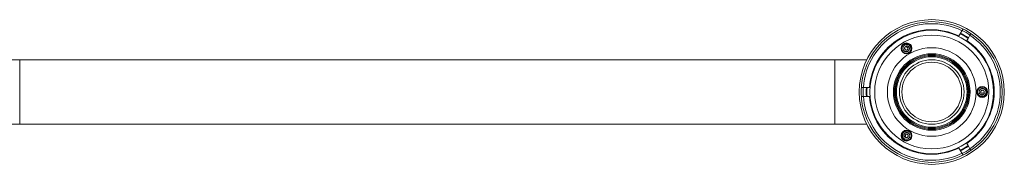
# Model space of a CAD drawing. Units: millimetres. Extents: x -650 to 919, y -504 to 644.
# Drawn here: x -54 to 434, y 83 to 155 of the extents above; entities that cross this region are included whole.
import ezdxf

# ---------------------------------------------------------------- set-up
doc = ezdxf.new("R2010")
doc.units = ezdxf.units.MM

msp = doc.modelspace()

# ---------------------------------------------------------------- linework, layer by layer
at = {"color": 7, "linetype": 'Continuous', "lineweight": 0}
for p, q in [((411.83, 147.86), (411.23, 146.83)), ((412.79, 149.53), (412, 148.16)), ((413.23, 150.29), (412.79, 149.53)), ((415.9, 145.91), (416.69, 147.28)), ((416.69, 147.28), (417.13, 148.04)), ((385.32, 141.19), (385.24, 141.85)), ((385.24, 141.85), (385.3, 141.23)), ((387.41, 141.87), (387.35, 141.96)), ((415.13, 144.58), (415.73, 145.61)), ((383.73, 139.78), (383.08, 139.37)), ((385.32, 141.19), (385.3, 141.23)), ((-54.26, 134.97), (-70.06, 134.97)), ((349.74, 134.97), (-54.26, 134.97)), ((365.55, 134.97), (349.74, 134.97)), ((363.75, 121.22), (362.88, 121.22)), ((365.33, 121.22), (363.75, 121.22)), ((366.88, 121.22), (365.68, 121.22)), ((422.77, 120.7), (422.74, 121.47)), ((423.2, 118.61), (423.25, 118.62)), ((423.2, 118.61), (423.81, 118.36)), ((423.81, 118.36), (423.25, 118.62)), ((362.88, 116.72), (363.75, 116.72)), ((363.75, 116.72), (365.33, 116.72)), ((365.68, 116.72), (366.88, 116.72)), ((422.74, 116.47), (422.85, 116.48)), ((-70.06, 102.97), (-54.26, 102.97)), ((-54.26, 102.97), (349.74, 102.97)), ((349.74, 102.97), (365.55, 102.97)), ((383.08, 98.57), (383.03, 98.47)), ((384.71, 97.1), (384.18, 96.71)), ((384.18, 96.71), (384.69, 97.06)), ((384.71, 97.1), (384.69, 97.06)), ((386.73, 96.43), (387.41, 96.07)), ((415.73, 92.33), (415.13, 93.36)), ((411.23, 91.11), (411.83, 90.08)), ((412, 89.78), (412.79, 88.41)), ((412.79, 88.41), (413.23, 87.64)), ((416.69, 90.66), (415.9, 92.03)), ((417.13, 89.9), (416.69, 90.66))]:
    msp.add_line(p, q, dxfattribs=at)
at = {"color": 8, "linetype": 'Continuous', "lineweight": 0}
for p, q in [((-54.26, 118.97), (-54.26, 134.97)), ((349.74, 118.97), (349.74, 134.97)), ((-54.26, 102.97), (-54.26, 118.97)), ((349.74, 102.97), (349.74, 118.97))]:
    msp.add_line(p, q, dxfattribs=at)
at = {"color": 7, "linetype": 'Continuous', "lineweight": 0, "flags": 128}
for points in [[(383.04, 139.46), (383.2, 139.18), (383.48, 138.85), (383.8, 138.58), (384.17, 138.36), (384.58, 138.21), (385, 138.13), (385.43, 138.13), (385.85, 138.19), (386.25, 138.33), (386.63, 138.54), (386.97, 138.81), (387.25, 139.13), (387.48, 139.49), (387.64, 139.89), (387.73, 140.31), (387.74, 140.74), (387.68, 141.16), (387.56, 141.57), (387.36, 141.95), (387.1, 142.3), (386.79, 142.59), (386.43, 142.82), (386.03, 142.99), (385.62, 143.09), (385.19, 143.12), (384.76, 143.07), (384.35, 142.95), (383.96, 142.77), (383.61, 142.52), (383.31, 142.21), (383.07, 141.85), (382.89, 141.47), (382.78, 141.05), (382.75, 140.62), (382.78, 140.2), (382.89, 139.79), (383.08, 139.37), (383.08, 139.37)], [(422.84, 121.46), (422.52, 121.46), (422.1, 121.38), (421.7, 121.24), (421.32, 121.03), (420.99, 120.75), (420.71, 120.43), (420.5, 120.06), (420.34, 119.66), (420.26, 119.24), (420.25, 118.81), (420.31, 118.39), (420.45, 117.98), (420.65, 117.6), (420.92, 117.26), (421.24, 116.98), (421.6, 116.75), (422, 116.58), (422.41, 116.49), (422.84, 116.47), (423.27, 116.53), (423.68, 116.65), (424.06, 116.84), (424.41, 117.1), (424.7, 117.41), (424.94, 117.77), (425.11, 118.16), (425.21, 118.58), (425.24, 119.01), (425.2, 119.43), (425.09, 119.85), (424.9, 120.23), (424.65, 120.58), (424.35, 120.89), (424, 121.13), (423.62, 121.31), (423.2, 121.43), (422.74, 121.47), (422.74, 121.47)], [(387.43, 96.13), (387.51, 96.27), (387.66, 96.67), (387.73, 97.09), (387.74, 97.52), (387.67, 97.94), (387.52, 98.35), (387.31, 98.72), (387.04, 99.06), (386.72, 99.34), (386.35, 99.56), (385.95, 99.72), (385.53, 99.8), (385.11, 99.81), (384.68, 99.75), (384.27, 99.62), (383.89, 99.42), (383.55, 99.16), (383.26, 98.84), (383.03, 98.48), (382.87, 98.09), (382.77, 97.67), (382.75, 97.24), (382.8, 96.81), (382.92, 96.4), (383.11, 96.02), (383.36, 95.67), (383.67, 95.38), (384.03, 95.14), (384.42, 94.96), (384.83, 94.85), (385.26, 94.82), (385.69, 94.86), (386.1, 94.97), (386.49, 95.15), (386.84, 95.39), (387.14, 95.7), (387.41, 96.07), (387.41, 96.07)]]:
    msp.add_lwpolyline(points, dxfattribs=at)
at = {"color": 7, "linetype": 'Continuous', "lineweight": 0}
for centre, radius in [((397.74, 118.97), 35.95), ((397.74, 118.97), 34.95), ((397.74, 118.97), 30.64), ((397.74, 118.97), 28.29), ((385.24, 140.62), 2.7), ((385.24, 140.62), 2.54), ((397.74, 118.97), 22), ((397.74, 118.97), 19), ((397.74, 118.97), 18.5), ((397.74, 118.97), 18), ((397.74, 118.97), 17.5), ((397.74, 118.97), 16), ((397.74, 118.97), 14.8), ((422.74, 118.97), 2.7), ((422.74, 118.97), 2.54), ((385.24, 97.32), 2.7), ((385.24, 97.32), 2.54)]:
    msp.add_circle(centre, radius, dxfattribs=at)
at = {"color": 8, "linetype": 'Continuous', "lineweight": 0}
for start, end in [(63.8009, 176.1996), (303.8014, 56.1985), (183.8014, 270), (270, 296.1997)]:
    msp.add_arc((397.74, 118.97), 33.95, start, end, dxfattribs=at)
at = {"color": 7, "linetype": 'Continuous', "lineweight": 0}
for radius, start, end in [(30.95, 64.169, 175.831), (32.14, 55.9861, 64.0139), (32.49, 56.0289, 63.9711), (34.07, 56.2132, 63.7868), (30.95, 304.169, 55.831), (34.07, 176.2132, 183.7868), (32.49, 176.0289, 183.9711), (32.14, 175.9861, 184.0139), (30.95, 184.169, 295.831), (32.14, 295.9861, 304.0139), (32.49, 296.0289, 303.9711), (34.07, 296.2132, 303.7868)]:
    msp.add_arc((397.74, 118.97), radius, start, end, dxfattribs=at)
for points, knots in [([(412, 148.16), (412, 148.16), (411.99, 148.15), (411.98, 148.12), (411.94, 148.06), (411.91, 148), (411.88, 147.95), (411.85, 147.9), (411.83, 147.87), (411.83, 147.87), (411.83, 147.86)], [0, 0, 0, 0, 0.010344, 0.168478, 0.326872, 0.485611, 0.644473, 0.803333, 0.961858, 1, 1, 1, 1]), ([(383.08, 139.37), (383.17, 139.24), (383.35, 138.99), (383.7, 138.7), (384.09, 138.47), (384.51, 138.31), (384.96, 138.24), (385.41, 138.25), (385.86, 138.35), (386.28, 138.53), (386.66, 138.8), (386.98, 139.13), (387.22, 139.53), (387.37, 139.94), (387.44, 140.35), (387.43, 140.73), (387.36, 141.1), (387.22, 141.46), (387.01, 141.8), (386.72, 142.11), (386.37, 142.36), (385.97, 142.54), (385.53, 142.62), (385.09, 142.61), (384.68, 142.51), (384.33, 142.33), (384.04, 142.11), (383.79, 141.84), (383.6, 141.52), (383.49, 141.18), (383.44, 140.85), (383.44, 140.54), (383.51, 140.22), (383.63, 139.92), (383.8, 139.65), (384.03, 139.41), (384.3, 139.22), (384.6, 139.08), (384.93, 139.01), (385.28, 139), (385.61, 139.07), (385.94, 139.21), (386.22, 139.43), (386.45, 139.71), (386.59, 140.01), (386.66, 140.31), (386.67, 140.59), (386.63, 140.86), (386.53, 141.12), (386.39, 141.35), (386.22, 141.54), (386, 141.69), (385.77, 141.79), (385.51, 141.86), (385.33, 141.85), (385.24, 141.85)], [0, 0, 0, 0, 0.023918, 0.046812, 0.069448, 0.092315, 0.115263, 0.138354, 0.161517, 0.184804, 0.208257, 0.231807, 0.255481, 0.279341, 0.298538, 0.317813, 0.337212, 0.356742, 0.376394, 0.398353, 0.420434, 0.442688, 0.46531, 0.487773, 0.510548, 0.529129, 0.547701, 0.5662, 0.585293, 0.604384, 0.620228, 0.636291, 0.652816, 0.669208, 0.685579, 0.702376, 0.719452, 0.736332, 0.753592, 0.771267, 0.788783, 0.806568, 0.824998, 0.843144, 0.861722, 0.87618, 0.890331, 0.904709, 0.919593, 0.932694, 0.945771, 0.959227, 0.972878, 0.986248, 1, 1, 1, 1]), ([(385.32, 141.19), (385.34, 141.19), (385.38, 141.19), (385.44, 141.18), (385.53, 141.16), (385.68, 141.09), (385.82, 140.95), (385.93, 140.73), (385.95, 140.49), (385.89, 140.24), (385.74, 140.02), (385.51, 139.87), (385.24, 139.79), (384.95, 139.82), (384.68, 139.94), (384.5, 140.12), (384.4, 140.29), (384.32, 140.49), (384.3, 140.71), (384.33, 140.92), (384.38, 141.08), (384.46, 141.22), (384.57, 141.36), (384.7, 141.47), (384.84, 141.56), (385, 141.63), (385.14, 141.67), (385.23, 141.67), (385.26, 141.67)], [0, 0, 0, 0, 0.011873, 0.018425, 0.044914, 0.068845, 0.117212, 0.16469, 0.214487, 0.264498, 0.316492, 0.369082, 0.424581, 0.479917, 0.538585, 0.596339, 0.627494, 0.658662, 0.719944, 0.751912, 0.783889, 0.816415, 0.848934, 0.882546, 0.916162, 0.949905, 0.983644, 1, 1, 1, 1]), ([(415.73, 145.61), (415.73, 145.62), (415.74, 145.64), (415.77, 145.68), (415.8, 145.74), (415.83, 145.8), (415.87, 145.86), (415.89, 145.89), (415.9, 145.91), (415.9, 145.91)], [0, 0, 0, 0, 0.157679, 0.315812, 0.474206, 0.632954, 0.79181, 0.950661, 1, 1, 1, 1]), ([(365.68, 121.22), (365.68, 121.22), (365.67, 121.22), (365.65, 121.22), (365.61, 121.22), (365.55, 121.22), (365.48, 121.22), (365.41, 121.22), (365.36, 121.22), (365.34, 121.22), (365.33, 121.22)], [0, 0, 0, 0, 0.026776, 0.124923, 0.283273, 0.44164, 0.600255, 0.759073, 0.917818, 1, 1, 1, 1]), ([(422.74, 121.47), (422.59, 121.45), (422.28, 121.42), (421.85, 121.27), (421.46, 121.05), (421.11, 120.76), (420.82, 120.41), (420.61, 120.01), (420.47, 119.58), (420.42, 119.12), (420.46, 118.66), (420.59, 118.21), (420.81, 117.8), (421.1, 117.47), (421.41, 117.21), (421.75, 117.02), (422.11, 116.9), (422.49, 116.84), (422.89, 116.85), (423.3, 116.94), (423.69, 117.12), (424.05, 117.39), (424.34, 117.72), (424.55, 118.11), (424.66, 118.52), (424.69, 118.91), (424.64, 119.27), (424.53, 119.62), (424.34, 119.94), (424.11, 120.21), (423.85, 120.42), (423.57, 120.57), (423.27, 120.67), (422.95, 120.72), (422.63, 120.7), (422.31, 120.63), (422.01, 120.49), (421.73, 120.3), (421.5, 120.05), (421.33, 119.75), (421.22, 119.42), (421.18, 119.07), (421.23, 118.72), (421.35, 118.38), (421.54, 118.11), (421.76, 117.9), (422, 117.75), (422.26, 117.65), (422.54, 117.6), (422.8, 117.61), (423.05, 117.67), (423.29, 117.78), (423.5, 117.93), (423.68, 118.12), (423.77, 118.28), (423.81, 118.36)], [0, 0, 0, 0, 0.023916, 0.046812, 0.069449, 0.092314, 0.115263, 0.138353, 0.161517, 0.184804, 0.208256, 0.231807, 0.25548, 0.279342, 0.298538, 0.317814, 0.337211, 0.356743, 0.376393, 0.398355, 0.420435, 0.442688, 0.46531, 0.487773, 0.510548, 0.529128, 0.547701, 0.5662, 0.585293, 0.604384, 0.620227, 0.636293, 0.652816, 0.669208, 0.68558, 0.702378, 0.719454, 0.736332, 0.753591, 0.771267, 0.788784, 0.806568, 0.824998, 0.843145, 0.861722, 0.876178, 0.89033, 0.904709, 0.919594, 0.932693, 0.945771, 0.959227, 0.972877, 0.986248, 1, 1, 1, 1]), ([(423.2, 118.61), (423.19, 118.6), (423.17, 118.57), (423.13, 118.52), (423.07, 118.45), (422.93, 118.36), (422.74, 118.3), (422.5, 118.32), (422.28, 118.42), (422.09, 118.61), (421.98, 118.84), (421.96, 119.11), (422.03, 119.38), (422.19, 119.62), (422.44, 119.8), (422.68, 119.86), (422.89, 119.87), (423.09, 119.83), (423.29, 119.75), (423.46, 119.61), (423.57, 119.49), (423.66, 119.35), (423.72, 119.19), (423.76, 119.02), (423.76, 118.85), (423.74, 118.67), (423.7, 118.53), (423.66, 118.46), (423.65, 118.43)], [0, 0, 0, 0, 0.011877, 0.018428, 0.044915, 0.068839, 0.117214, 0.164695, 0.214491, 0.264499, 0.316493, 0.369082, 0.424582, 0.479912, 0.538586, 0.596344, 0.627495, 0.658657, 0.719947, 0.751915, 0.783887, 0.816415, 0.848935, 0.882544, 0.916162, 0.949907, 0.983643, 1, 1, 1, 1]), ([(365.33, 116.72), (365.35, 116.72), (365.38, 116.72), (365.44, 116.72), (365.51, 116.72), (365.57, 116.72), (365.62, 116.72), (365.66, 116.72), (365.67, 116.72), (365.68, 116.72)], [0, 0, 0, 0, 0.141012, 0.299318, 0.457895, 0.616704, 0.77549, 0.875257, 1, 1, 1, 1]), ([(387.41, 96.07), (387.47, 96.21), (387.6, 96.49), (387.68, 96.94), (387.69, 97.39), (387.61, 97.84), (387.45, 98.26), (387.22, 98.65), (386.91, 98.99), (386.54, 99.26), (386.12, 99.46), (385.67, 99.56), (385.2, 99.58), (384.77, 99.5), (384.39, 99.35), (384.06, 99.16), (383.77, 98.91), (383.53, 98.61), (383.34, 98.25), (383.21, 97.85), (383.17, 97.42), (383.22, 96.98), (383.37, 96.57), (383.6, 96.19), (383.89, 95.89), (384.22, 95.67), (384.56, 95.53), (384.92, 95.45), (385.29, 95.45), (385.64, 95.51), (385.95, 95.64), (386.22, 95.8), (386.46, 96.01), (386.66, 96.27), (386.8, 96.55), (386.9, 96.87), (386.93, 97.2), (386.9, 97.53), (386.8, 97.86), (386.63, 98.16), (386.4, 98.41), (386.12, 98.62), (385.79, 98.76), (385.43, 98.82), (385.1, 98.79), (384.81, 98.7), (384.56, 98.57), (384.34, 98.4), (384.17, 98.18), (384.04, 97.95), (383.97, 97.7), (383.94, 97.44), (383.97, 97.18), (384.04, 96.93), (384.14, 96.78), (384.18, 96.71)], [0, 0, 0, 0, 0.023918, 0.046812, 0.069448, 0.092315, 0.115264, 0.138354, 0.161518, 0.184805, 0.208257, 0.231807, 0.255481, 0.279342, 0.298539, 0.317814, 0.337212, 0.356743, 0.376395, 0.398355, 0.420435, 0.442688, 0.465311, 0.487774, 0.510549, 0.529128, 0.547701, 0.5662, 0.585293, 0.604384, 0.620229, 0.636292, 0.652816, 0.669208, 0.685579, 0.702377, 0.719453, 0.736333, 0.753591, 0.771267, 0.788784, 0.806568, 0.824998, 0.843145, 0.861722, 0.876181, 0.890331, 0.904709, 0.919594, 0.932694, 0.945771, 0.959228, 0.972878, 0.986248, 1, 1, 1, 1]), ([(384.71, 97.1), (384.7, 97.12), (384.69, 97.15), (384.66, 97.21), (384.63, 97.3), (384.63, 97.46), (384.67, 97.65), (384.81, 97.85), (385.01, 98), (385.26, 98.07), (385.52, 98.04), (385.76, 97.93), (385.96, 97.73), (386.09, 97.47), (386.11, 97.17), (386.05, 96.93), (385.95, 96.75), (385.82, 96.58), (385.64, 96.46), (385.44, 96.38), (385.28, 96.35), (385.11, 96.34), (384.95, 96.36), (384.78, 96.42), (384.63, 96.5), (384.49, 96.61), (384.39, 96.71), (384.34, 96.78), (384.33, 96.81)], [0, 0, 0, 0, 0.011873, 0.018425, 0.044916, 0.068843, 0.117214, 0.164689, 0.214489, 0.264495, 0.316493, 0.369081, 0.42458, 0.479916, 0.538583, 0.59634, 0.627494, 0.658661, 0.719945, 0.751915, 0.783891, 0.816413, 0.848936, 0.882544, 0.916162, 0.949907, 0.983645, 1, 1, 1, 1]), ([(411.83, 90.08), (411.83, 90.07), (411.84, 90.05), (411.87, 90), (411.9, 89.95), (411.94, 89.89), (411.97, 89.83), (411.99, 89.8), (412, 89.78), (412, 89.78)], [0, 0, 0, 0, 0.1576499, 0.3157873, 0.4741854, 0.6329334, 0.7918639, 0.9506601, 1, 1, 1, 1]), ([(415.9, 92.03), (415.9, 92.03), (415.89, 92.04), (415.87, 92.07), (415.84, 92.13), (415.81, 92.18), (415.77, 92.24), (415.75, 92.29), (415.73, 92.32), (415.73, 92.32), (415.73, 92.33)], [0, 0, 0, 0, 0.010343, 0.168475, 0.326858, 0.485596, 0.644518, 0.803313, 0.961834, 1, 1, 1, 1])]:
    msp.add_open_spline(points, degree=3, knots=knots, dxfattribs=at)

doc.saveas('drawing.dxf')
